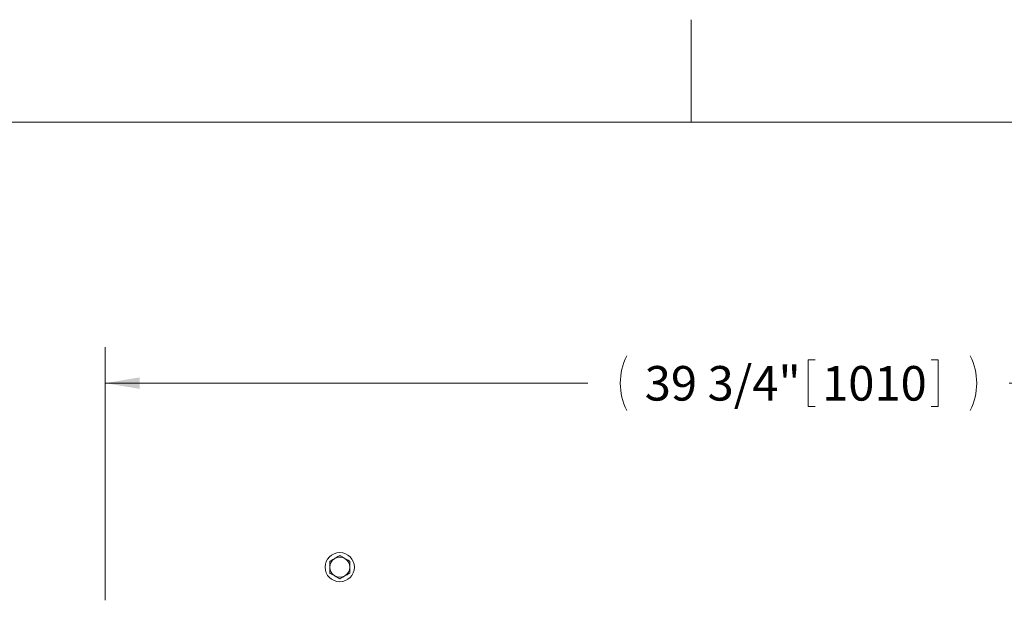
# Model space of a CAD drawing. Units: inches. Extents: x 0.1 to 22.1, y 0.1 to 17.1.
# Drawn here: x 3.4 to 6.8, y 14.3 to 16.3 of the extents above; entities that cross this region are included whole.
import ezdxf

# ---------------------------------------------------------------- set-up
doc = ezdxf.new("R2010")
doc.units = ezdxf.units.IN
doc.header["$MEASUREMENT"] = 0
doc.layers.add('7', color=7, linetype='Continuous', lineweight=15)
doc.styles.add('SLDTEXTSTYLE0', font='TXT', dxfattribs={"width": 0.75})
doc.dimstyles.new('SLDDIMSTYLE0', dxfattribs={"dimtxt": 0.12, "dimasz": 0.12, "dimexe": 0, "dimexo": 0.0625, "dimgap": 0.03, "dimtad": 0, "dimtih": 1, "dimtoh": 1, "dimlfac": 8, "dimrnd": 1e-09, "dimzin": 12, "dimdsep": 46, "dimlunit": 5, "dimtxsty": 'SLDTEXTSTYLE0', "dimsah": 1, "dimcen": 0.09, "dimadec": 0, "dimazin": 3, "dimtfac": 1, "dimtofl": 0, "dimtmove": 0, "dimatfit": 3, "dimfxl": 0, "dimfrac": 2, "dimtolj": 1, "dimtzin": 12, "dimarcsym": 0})

# ---------------------------------------------------------------- blocks, each defined once
blk = doc.blocks.new('_D_4')
at = {"layer": '7'}
for p, q in [((3.6637, 14.3212), (3.6637, 15.2003)), ((8.6324, 14.3212), (8.6324, 15.2003)), ((6.1047, 15.1562), (6.1047, 14.9944)), ((6.1047, 15.1562), (6.1291, 15.1562)), ((6.5567, 15.1562), (6.5323, 15.1562)), ((6.5567, 15.1562), (6.5567, 14.9944)), ((3.6637, 15.0753), (5.3395, 15.0753)), ((8.6324, 15.0753), (6.8032, 15.0753)), ((6.1047, 14.9944), (6.1291, 14.9944)), ((6.5567, 14.9944), (6.5323, 14.9944))]:
    blk.add_line(p, q, dxfattribs=at)
for centre, start, end in [((5.6653, 15.0753), 153.4349, 206.5651), ((6.4774, 15.0753), 333.4349, 26.5651)]:
    blk.add_arc(centre, 0.2128, start, end, dxfattribs=at)
for points in [[(3.6637, 15.0753), (3.7837, 15.0553), (3.7837, 15.0953)], [(8.6324, 15.0753), (8.5124, 15.0953), (8.5124, 15.0553)]]:
    blk.add_solid(points, dxfattribs=at)
at = {"layer": '7', "char_height": 0.12, "attachment_point": 1, "style": 'SLDTEXTSTYLE0'}
for s, insert in [('39 3/4"', (5.5374, 15.1348)), ('1010', (6.1534, 15.1348))]:
    blk.add_mtext(s, dxfattribs=dict(at, insert=insert))

msp = doc.modelspace()

# ---------------------------------------------------------------- linework, layer by layer
at = {"color": 7, "linetype": 'Continuous', "lineweight": 15}
msp.add_circle((4.4784, 14.4362), 0.0508, dxfattribs=at)
for start, end in [(120, 180), (60, 120), (360, 60), (180, 240), (300, 360), (240, 300)]:
    msp.add_arc((4.4784, 14.4362), 0.0351, start, end, dxfattribs=at)
for points, knots in [([(4.4608, 14.4666), (4.4562, 14.4639), (4.4502, 14.4605), (4.4445, 14.4572), (4.4433, 14.4565)], [0, 0, 0, 0, 0.782925, 1, 1, 1, 1]), ([(4.4784, 14.4768), (4.474, 14.4742), (4.4682, 14.4709), (4.4622, 14.4674), (4.4608, 14.4666)], [0, 0, 0, 0, 0.763371, 1, 1, 1, 1]), ([(4.4959, 14.4666), (4.4955, 14.4669), (4.4896, 14.4703), (4.4838, 14.4737), (4.4784, 14.4768)], [0, 0, 0, 0, 0.070218, 1, 1, 1, 1]), ([(4.5135, 14.4565), (4.5106, 14.4581), (4.5049, 14.4615), (4.4989, 14.4649), (4.4959, 14.4666)], [0, 0, 0, 0, 0.495458, 1, 1, 1, 1]), ([(4.4433, 14.4565), (4.4433, 14.4532), (4.4433, 14.4466), (4.4433, 14.4397), (4.4433, 14.4362)], [0, 0, 0, 0, 0.495459, 1, 1, 1, 1]), ([(4.4433, 14.4362), (4.4433, 14.4357), (4.4433, 14.4289), (4.4433, 14.4222), (4.4433, 14.4159)], [0, 0, 0, 0, 0.070216, 1, 1, 1, 1]), ([(4.5135, 14.4362), (4.5135, 14.4367), (4.5135, 14.4435), (4.5135, 14.4503), (4.5135, 14.4565)], [0, 0, 0, 0, 0.070223, 1, 1, 1, 1]), ([(4.5135, 14.4159), (4.5135, 14.4192), (4.5135, 14.4259), (4.5135, 14.4327), (4.5135, 14.4362)], [0, 0, 0, 0, 0.495462, 1, 1, 1, 1]), ([(4.4433, 14.4159), (4.4461, 14.4143), (4.4519, 14.411), (4.4578, 14.4075), (4.4608, 14.4058)], [0, 0, 0, 0, 0.495458, 1, 1, 1, 1]), ([(4.4608, 14.4058), (4.4612, 14.4056), (4.4672, 14.4021), (4.473, 14.3988), (4.4784, 14.3957)], [0, 0, 0, 0, 0.070219, 1, 1, 1, 1]), ([(4.4784, 14.3957), (4.4796, 14.3964), (4.4853, 14.3997), (4.4913, 14.4031), (4.4959, 14.4058)], [0, 0, 0, 0, 0.217081, 1, 1, 1, 1]), ([(4.4959, 14.4058), (4.4973, 14.4066), (4.5033, 14.41), (4.5091, 14.4134), (4.5135, 14.4159)], [0, 0, 0, 0, 0.236627, 1, 1, 1, 1])]:
    msp.add_open_spline(points, degree=3, knots=knots, dxfattribs=at)
at = {"layer": '7', "color": 7, "lineweight": 0}
for p, q in [((5.6984, 16.3376), (5.6984, 15.9813)), ((21.4484, 15.9813), (0.4484, 15.9813))]:
    msp.add_line(p, q, dxfattribs=at)

# ---------------------------------------------------------------- dimensions: what is measured, and where the dimension line sits
at = {"layer": '7'}
dim = msp.add_linear_dim(base=(8.6324, 15.0753), p1=(3.6637, 14.2712), p2=(8.6324, 14.2712), text='(<>)', dimstyle='SLDDIMSTYLE0', dxfattribs=at)
dim.commit()
dim.dimension.update_dxf_attribs({"geometry": '_D_4', "text_midpoint": (6.0713, 15.0753), "dimtype": 160})

doc.saveas('drawing.dxf')
